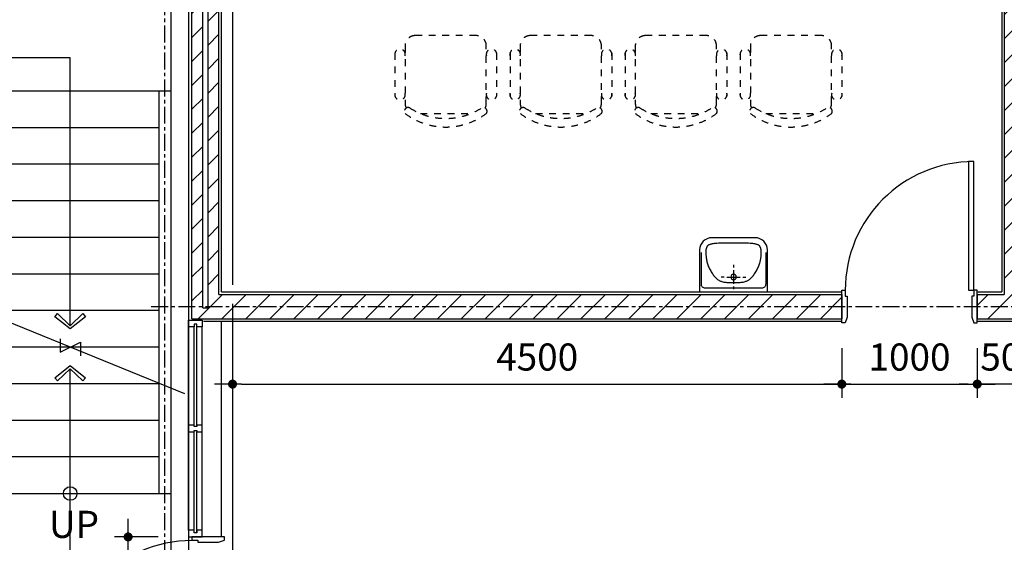
# Model space of a CAD drawing. Units: millimetres. Extents: x 4278 to 85139, y 1645 to 532997.
# Drawn here: x 13689 to 20961, y 162705 to 166562 of the extents above; entities that cross this region are included whole.
import ezdxf
from ezdxf.enums import TextEntityAlignment as Align

# ---------------------------------------------------------------- set-up
doc = ezdxf.new("R2010")
doc.units = ezdxf.units.MM
doc.header["$LTSCALE"] = 100
doc.header["$MEASUREMENT"] = 0
for name, pattern in [('CEN', [62, 60, -1, 0, -1]), ('CENTER', [2, 1.25, -0.25, 0.25, -0.25]), ('HIDDEN2', [1, 0.5, -0.5])]:
    doc.linetypes.add(name, pattern=pattern)
doc.layers.get('0').update_dxf_attribs({"linetype": 'CONTINUOUS'})
for name, color, linetype in [('01-CEN', 1, 'CEN'), ('01-CEN_In', 8, 'CENTER'), ('03-WAL', 3, 'CONTINUOUS'), ('06-COR', 4, 'CONTINUOUS'), ('07-FIN', 8, 'CONTINUOUS'), ('08-DOR', 4, 'CONTINUOUS'), ('09-WIN', 4, 'CONTINUOUS'), ('11-ele6', 9, 'CONTINUOUS'), ('13-FUR', 4, 'CONTINUOUS'), ('17-HAT', 8, 'CONTINUOUS'), ('20-SYM2', 8, 'HIDDEN2'), ('22-TIT1', 6, 'CONTINUOUS'), ('equipment', 9, 'HIDDEN2'), ('KC-NETTHEP', 4, 'CONTINUOUS'), ('KC-TOVANG', 2, 'CONTINUOUS'), ('RXDIM', 7, 'CONTINUOUS'), ('SOL', 250, 'CONTINUOUS')]:
    doc.layers.add(name, color=color, linetype=linetype)
doc.styles.add('DIMTRUC', font='romans.shx', dxfattribs={"width": 0.9})
doc.styles.add('Title', font='VHELVCN0.TTF', dxfattribs={"height": 800})
doc.dimstyles.new('하이픈_dim2-100-', dxfattribs={"dimscale": 100, "dimtxt": 2, "dimasz": 0.666667, "dimexe": 1, "dimexo": 2, "dimgap": 1, "dimtad": 1, "dimdec": 0, "dimdsep": 46, "dimtxsty": 'DIMTRUC', "dimblk": 'DOOT', "dimcen": 3, "dimdle": 3, "dimclrd": 7, "dimclre": 7, "dimclrt": 6, "dimadec": 0, "dimazin": 0, "dimtfac": 1, "dimtdec": 0, "dimtix": 1, "dimtmove": 2, "dimatfit": 3, "dimfxl": 1, "dimtolj": 1, "dimtzin": 0, "dimarcsym": 0})

# ---------------------------------------------------------------- blocks, each defined once
blk = doc.blocks.new('2p-f407')
at = {"layer": 'equipment'}
for p, q in [((186, 0), (-186, 0)), ((-376, -446.9), (-376, -128.1)), ((-300, -75), (-300, -500)), ((300, -500), (300, -75)), ((375, -446.9), (375, -128.1)), ((-225, -575), (225, -575))]:
    blk.add_line(p, q, dxfattribs=at)
for centre, radius, start, end in [((0, -400), 500, 53.1301, 126.8699), ((0, -454.4), 491, 57.57575, 122.42425), ((-278, -16.4), 27.4, 143.30994, 302.02741), ((-225, -75), 75, 152.41556, 180), ((278, -16.4), 27.4, 237.97259, 36.69006), ((225, -75), 75, 0, 27.58444), ((-338.5, -139.1), 39.1, 343.7398, 196.2602), ((337.5, -139.1), 39.1, 343.7398, 196.2602), ((-338.5, -435.9), 39.1, 163.7398, 16.2602), ((337.5, -435.9), 39.1, 163.7398, 16.2602), ((-225, -500), 75, 180, 270), ((225, -500), 75, 270, 0)]:
    blk.add_arc(centre, radius, start, end, dxfattribs=at)
blk = doc.blocks.new('d1000a')
at = {"layer": '08-DOR', "color": 4, "linetype": 'Continuous'}
for p, q in [((-1000, 220), (-975, 220)), ((-1000, -20), (-1000, 220)), ((-975, 220), (-975, 177)), ((0, 220), (-25, 220)), ((-25, 220), (-25, 177)), ((0, -20), (0, 220)), ((-975, 177), (-960, 177)), ((-960, 177), (-960, 23)), ((-25, 177), (-40, 177)), ((-40, 177), (-40, 23)), ((-960, 23), (-975, -20)), ((-40, 23), (-25, -20)), ((-975, -20), (-1000, -20)), ((-25, -20), (0, -20))]:
    blk.add_line(p, q, dxfattribs=at)
blk.add_lwpolyline([(-25, 220), (-25, 1170), (-65, 1170), (-65, 220)], close=True, dxfattribs=at)
at = {"layer": '08-DOR', "color": 9, "linetype": 'Continuous'}
blk.add_arc((-25, 220), 950, 90, 180, dxfattribs=at)
blk = doc.blocks.new('DOOT')
at = {"color": 0, "linetype": 'ByBlock'}
blk.add_line((-1, 0), (2, 0), dxfattribs=at)
at = {"color": 0, "linetype": 'ByBlock', "const_width": 0.5}
blk.add_lwpolyline([(-0.25, 0, 1), (0.25, 0, 1)], format="xyb", close=True, dxfattribs=at)
blk = doc.blocks.new('*D2422')
at = {"layer": 'RXDIM', "color": 7, "lineweight": -2}
for p, q in [((15260.5, 164136.8), (15260.5, 163772.3)), ((19760.5, 164136.8), (19760.5, 163772.3)), ((15327.2, 163872.3), (19693.9, 163872.3))]:
    blk.add_line(p, q, dxfattribs=at)
at = {"layer": 'RXDIM', "color": 7, "lineweight": -2, "xscale": 66.666666666666, "yscale": 66.666666666666, "zscale": 66.666666666666, "rotation": 180}
blk.add_blockref('DOOT', (15260.5, 163872.3), dxfattribs=at)
at = {"layer": 'RXDIM', "color": 7, "lineweight": -2, "xscale": 66.666666666666, "yscale": 66.666666666666, "zscale": 66.666666666666}
blk.add_blockref('DOOT', (19760.5, 163872.3), dxfattribs=at)
at = {"layer": 'RXDIM', "color": 6, "insert": (17510.5, 164072.3), "char_height": 200, "attachment_point": 5, "style": 'DIMTRUC'}
blk.add_mtext('\\A1;4500', dxfattribs=at)
blk = doc.blocks.new('*D2423')
at = {"layer": 'RXDIM', "color": 7, "lineweight": -2}
for p, q in [((19760.5, 164136.8), (19760.5, 163772.3)), ((20760.5, 164136.8), (20760.5, 163772.3)), ((19827.2, 163872.3), (20693.9, 163872.3))]:
    blk.add_line(p, q, dxfattribs=at)
at = {"layer": 'RXDIM', "color": 7, "lineweight": -2, "xscale": 66.666666666666, "yscale": 66.666666666666, "zscale": 66.666666666666, "rotation": 180}
blk.add_blockref('DOOT', (19760.5, 163872.3), dxfattribs=at)
at = {"layer": 'RXDIM', "color": 7, "lineweight": -2, "xscale": 66.666666666666, "yscale": 66.666666666666, "zscale": 66.666666666666}
blk.add_blockref('DOOT', (20760.5, 163872.3), dxfattribs=at)
at = {"layer": 'RXDIM', "color": 6, "insert": (20260.5, 164072.3), "char_height": 200, "attachment_point": 5, "style": 'DIMTRUC'}
blk.add_mtext('\\A1;1000', dxfattribs=at)
blk = doc.blocks.new('*D2596')
at = {"layer": 'RXDIM', "color": 7, "lineweight": -2}
for p, q in [((20760.5, 164136.8), (20760.5, 163772.3)), ((21260.5, 164136.8), (21260.5, 163772.3)), ((20693.9, 163872.3), (20627.2, 163872.3)), ((21260.5, 163872.3), (20760.5, 163872.3)), ((21327.2, 163872.3), (21393.9, 163872.3))]:
    blk.add_line(p, q, dxfattribs=at)
at = {"layer": 'RXDIM', "color": 7, "lineweight": -2, "xscale": 66.666666666666, "yscale": 66.666666666666, "zscale": 66.666666666666}
blk.add_blockref('DOOT', (20760.5, 163872.3), dxfattribs=at)
at = {"layer": 'RXDIM', "color": 7, "lineweight": -2, "xscale": 66.666666666666, "yscale": 66.666666666666, "zscale": 66.666666666666, "rotation": 180}
blk.add_blockref('DOOT', (21260.5, 163872.3), dxfattribs=at)
at = {"layer": 'RXDIM', "color": 6, "insert": (21010.5, 164072.3), "char_height": 200, "attachment_point": 5, "style": 'DIMTRUC'}
blk.add_mtext('\\A1;500', dxfattribs=at)
blk = doc.blocks.new('*D2615')
at = {"layer": 'RXDIM', "color": 7, "lineweight": -2}
for p, q in [((14710.5, 162744.8), (14389.6, 162744.8)), ((14489.6, 161811.4), (14489.6, 162678.1)), ((14710.5, 161744.8), (14389.6, 161744.8))]:
    blk.add_line(p, q, dxfattribs=at)
at = {"layer": 'RXDIM', "color": 7, "lineweight": -2, "xscale": 66.666666666666, "yscale": 66.666666666666, "zscale": 66.666666666666}
for p, rotation in [((14489.6, 162744.8), 90), ((14489.6, 161744.8), 270)]:
    blk.add_blockref('DOOT', p, dxfattribs=dict(at, rotation=rotation))
at = {"layer": 'RXDIM', "color": 6, "insert": (14289.6, 162244.8), "char_height": 200, "attachment_point": 5, "rotation": 90, "style": 'DIMTRUC'}
blk.add_mtext('\\A1;1000', dxfattribs=at)
blk = doc.blocks.new('2LAVA04')
at = {"color": 0}
for p, q in [((0, -40), (0, -20)), ((0, -160), (0, -60)), ((-70, -110), (-90, -110)), ((-50, -110), (50, -110)), ((70, -110), (90, -110)), ((0, -200), (0, -180))]:
    blk.add_line(p, q, dxfattribs=at)
blk.add_lwpolyline([(-250, 0), (250, 0), (250, -310, -0.414214), (160, -400), (-160, -400, -0.414214), (-250, -310)], format="xyb", close=True, dxfattribs=at)
blk.add_lwpolyline([(-240, -290), (-240, -60, -0.414214), (-210, -30), (210, -30, -0.414214), (240, -60), (240, -290)], format="xyb", dxfattribs=at)
blk.add_lwpolyline([(-123.3, -358.3), (-133.8, -357.6), (-142.9, -356.8), (-150.7, -355.8), (-157.4, -354.8), (-163.1, -353.7), (-168, -352.5), (-172.2, -351.2), (-175.8, -350), (-179.1, -348.7), (-182, -347.5), (-184.5, -346.2), (-186.8, -344.9), (-188.7, -343.5), (-190.5, -342.1), (-192, -340.7), (-193.3, -339.2), (-194.5, -337.6), (-195.5, -335.9), (-196.5, -334.2), (-197.3, -332.4), (-198, -330.6), (-198.7, -328.7), (-199.4, -326.9), (-200, -325), (-200.6, -323.1), (-201.2, -321.2), (-201.8, -319.3), (-202.4, -317.4), (-202.9, -315.4), (-203.4, -313.4), (-203.8, -311.3), (-204.2, -309.2), (-204.4, -306.9), (-204.6, -304.5), (-204.8, -301.9), (-204.8, -299.1), (-204.8, -295.8), (-204.6, -292.2), (-204.4, -288), (-204.2, -283.3), (-203.8, -278), (-203.4, -272.2), (-202.8, -265.9), (-202.1, -259.2), (-201.2, -252.1), (-200.2, -244.9), (-198.9, -237.5), (-197.5, -230), (-195.8, -222.5), (-193.9, -215), (-191.7, -207.5), (-189.3, -200), (-186.6, -192.5), (-183.6, -185), (-180.3, -177.5), (-176.7, -170), (-172.8, -162.5), (-168.6, -155.1), (-164.3, -147.9), (-159.9, -140.8), (-155.4, -134.1), (-151, -127.8), (-146.7, -122), (-142.5, -116.7), (-138.5, -112), (-134.8, -107.8), (-131.1, -104.1), (-127.6, -100.8), (-124.1, -97.9), (-120.6, -95.1), (-117, -92.5), (-113.3, -90), (-109.5, -87.5), (-105.4, -85.1), (-101.1, -82.7), (-96.4, -80.4), (-91.2, -78.3), (-85.6, -76.4), (-79.3, -74.7), (-72.5, -73.3), (-65, -72.2), (-56.8, -71.4), (-48.2, -70.8), (-39.1, -70.4), (-29.6, -70.2), (-19.9, -70.1), (-10, -70), (0, -70), (10, -70), (19.9, -70.1), (29.6, -70.2), (39.1, -70.4), (48.2, -70.8), (56.8, -71.4), (65, -72.2), (72.5, -73.3), (79.3, -74.7), (85.6, -76.4), (91.2, -78.3), (96.4, -80.4), (101.1, -82.7), (105.4, -85.1), (109.5, -87.5), (113.3, -90), (117, -92.5), (120.6, -95.1), (124.1, -97.9), (127.6, -100.8), (131.1, -104.1), (134.8, -107.8), (138.5, -112), (142.5, -116.7), (146.7, -122), (151, -127.8), (155.4, -134.1), (159.9, -140.8), (164.3, -147.9), (168.6, -155.1), (172.8, -162.5), (176.7, -170), (180.3, -177.5), (183.6, -184.9), (186.6, -192.3), (189.3, -199.6), (191.7, -206.7), (193.9, -213.6), (195.8, -220.3), (197.5, -226.7), (198.9, -232.8), (200.2, -238.6), (201.2, -244.2), (202.1, -249.6), (202.8, -254.8), (203.4, -259.9), (203.8, -265), (204.2, -270), (204.4, -275), (204.6, -279.9), (204.8, -284.8), (204.8, -289.5), (204.8, -294), (204.6, -298.2), (204.4, -302.2), (204.2, -305.8), (203.8, -309.1), (203.4, -312), (202.9, -314.6), (202.4, -317), (201.8, -319.2), (201.2, -321.2), (200.6, -323.1), (200, -325), (199.4, -326.9), (198.7, -328.7), (198, -330.6), (197.3, -332.4), (196.5, -334.2), (195.5, -335.9), (194.5, -337.6), (193.3, -339.2), (192, -340.7), (190.5, -342.1), (188.7, -343.5), (186.8, -344.9), (184.5, -346.2), (182, -347.5), (179.1, -348.7), (175.8, -350), (172.2, -351.2), (168, -352.5), (163.1, -353.7), (157.4, -354.8), (150.7, -355.8), (142.9, -356.8), (133.8, -357.6), (123.3, -358.3), (111.3, -358.9), (98, -359.3), (83.4, -359.6), (67.9, -359.8), (51.6, -359.9), (34.7, -360), (17.5, -360), (0, -360), (-17.5, -360), (-34.7, -360), (-51.6, -359.9), (-67.9, -359.8), (-83.4, -359.6), (-98, -359.3), (-111.3, -358.9)], close=True, dxfattribs=at)
blk.add_circle((0, -110), 20, dxfattribs=at)
blk = doc.blocks.new('A$C4DB71547')
at = {"layer": 'KC-TOVANG'}
h = blk.add_hatch(color=256, dxfattribs=at)
edge = h.paths.add_edge_path()
edge.add_line((-3157.5, 5970), (-3157.5, 5975.5))
edge.add_arc((-3153.5, 5975.5), 4, 90, 180, ccw=False)
edge.add_line((-3153.5, 5979.5), (-3113.3, 5979.5))
edge.add_arc((-3113.3, 5990), 10.5, 270, 360)
edge.add_line((-3102.8, 5990), (-3102.8, 6190))
edge.add_arc((-3113.3, 6190), 10.5, 0, 90)
edge.add_line((-3113.3, 6200.5), (-3153.5, 6200.5))
edge.add_arc((-3153.5, 6204.5), 4, 180, 270, ccw=False)
edge.add_line((-3157.5, 6204.5), (-3157.5, 6210))
edge.add_line((-3157.5, 6210), (-3042.5, 6210))
edge.add_line((-3042.5, 6210), (-3042.5, 6204.5))
edge.add_arc((-3046.5, 6204.5), 4, -90, 0, ccw=False)
edge.add_line((-3046.5, 6200.5), (-3086.7, 6200.5))
edge.add_arc((-3086.7, 6190), 10.5, 90, 180)
edge.add_line((-3097.2, 6190), (-3097.2, 5990))
edge.add_arc((-3086.7, 5990), 10.5, 180, 270)
edge.add_line((-3086.7, 5979.5), (-3046.5, 5979.5))
edge.add_arc((-3046.5, 5975.5), 4, 0, 90, ccw=False)
edge.add_line((-3042.5, 5975.5), (-3042.5, 5970))
edge.add_line((-3042.5, 5970), (-3157.5, 5970))
h = blk.add_hatch(color=256, dxfattribs=at)
edge = h.paths.add_edge_path()
edge.add_line((-257.5, 5970), (-257.5, 5975.5))
edge.add_arc((-253.5, 5975.5), 4, 90, 180, ccw=False)
edge.add_line((-253.5, 5979.5), (-213.3, 5979.5))
edge.add_arc((-213.3, 5990), 10.5, 270, 360)
edge.add_line((-202.8, 5990), (-202.8, 6190))
edge.add_arc((-213.3, 6190), 10.5, 0, 90)
edge.add_line((-213.3, 6200.5), (-253.5, 6200.5))
edge.add_arc((-253.5, 6204.5), 4, 180, 270, ccw=False)
edge.add_line((-257.5, 6204.5), (-257.5, 6210))
edge.add_line((-257.5, 6210), (-142.5, 6210))
edge.add_line((-142.5, 6210), (-142.5, 6204.5))
edge.add_arc((-146.5, 6204.5), 4, -90, 0, ccw=False)
edge.add_line((-146.5, 6200.5), (-186.7, 6200.5))
edge.add_arc((-186.7, 6190), 10.5, 90, 180)
edge.add_line((-197.2, 6190), (-197.2, 5990))
edge.add_arc((-186.7, 5990), 10.5, 180, 270)
edge.add_line((-186.7, 5979.5), (-146.5, 5979.5))
edge.add_arc((-146.5, 5975.5), 4, 0, 90, ccw=False)
edge.add_line((-142.5, 5975.5), (-142.5, 5970))
edge.add_line((-142.5, 5970), (-257.5, 5970))
h = blk.add_hatch(color=256, dxfattribs=at)
edge = h.paths.add_edge_path()
edge.add_line((-3157.5, 300), (-3157.5, 305.5))
edge.add_arc((-3153.5, 305.5), 4, 90, 180, ccw=False)
edge.add_line((-3153.5, 309.5), (-3113.3, 309.5))
edge.add_arc((-3113.3, 320), 10.5, 270, 360)
edge.add_line((-3102.8, 320), (-3102.8, 520))
edge.add_arc((-3113.3, 520), 10.5, 360, 450)
edge.add_line((-3113.3, 530.5), (-3153.5, 530.5))
edge.add_arc((-3153.5, 534.5), 4, 180, 270, ccw=False)
edge.add_line((-3157.5, 534.5), (-3157.5, 540))
edge.add_line((-3157.5, 540), (-3042.5, 540))
edge.add_line((-3042.5, 540), (-3042.5, 534.5))
edge.add_arc((-3046.5, 534.5), 4, -90, 0, ccw=False)
edge.add_line((-3046.5, 530.5), (-3086.7, 530.5))
edge.add_arc((-3086.7, 520), 10.5, 90, 180)
edge.add_line((-3097.2, 520), (-3097.2, 320))
edge.add_arc((-3086.7, 320), 10.5, 180, 270)
edge.add_line((-3086.7, 309.5), (-3046.5, 309.5))
edge.add_arc((-3046.5, 305.5), 4, 0, 90, ccw=False)
edge.add_line((-3042.5, 305.5), (-3042.5, 300))
edge.add_line((-3042.5, 300), (-3157.5, 300))
h = blk.add_hatch(color=256, dxfattribs=at)
edge = h.paths.add_edge_path()
edge.add_line((-257.5, 300), (-257.5, 305.5))
edge.add_arc((-253.5, 305.5), 4, 90, 180, ccw=False)
edge.add_line((-253.5, 309.5), (-213.3, 309.5))
edge.add_arc((-213.3, 320), 10.5, 270, 360)
edge.add_line((-202.8, 320), (-202.8, 520))
edge.add_arc((-213.3, 520), 10.5, 360, 450)
edge.add_line((-213.3, 530.5), (-253.5, 530.5))
edge.add_arc((-253.5, 534.5), 4, 180, 270, ccw=False)
edge.add_line((-257.5, 534.5), (-257.5, 540))
edge.add_line((-257.5, 540), (-142.5, 540))
edge.add_line((-142.5, 540), (-142.5, 534.5))
edge.add_arc((-146.5, 534.5), 4, -90, 0, ccw=False)
edge.add_line((-146.5, 530.5), (-186.7, 530.5))
edge.add_arc((-186.7, 520), 10.5, 90, 180)
edge.add_line((-197.2, 520), (-197.2, 320))
edge.add_arc((-186.7, 320), 10.5, 180, 270)
edge.add_line((-186.7, 309.5), (-146.5, 309.5))
edge.add_arc((-146.5, 305.5), 4, 0, 90, ccw=False)
edge.add_line((-142.5, 305.5), (-142.5, 300))
edge.add_line((-142.5, 300), (-257.5, 300))
at = {"layer": '01-CEN_In'}
for p, q in [((-200, 50), (-200, 6340)), ((-3100, -20), (-3100, 6270))]:
    blk.add_line(p, q, dxfattribs=at)
for points in [[(-100, 6090), (-3301.1, 6090)], [(-115, 420), (-3316.1, 420)]]:
    blk.add_lwpolyline(points, dxfattribs=at)
at = {"layer": '06-COR'}
for p, q in [((-3097.2, 6186), (-202.8, 6186)), ((-3042.5, 6210), (-257.5, 6210)), ((-3097.2, 6144), (-202.8, 6144)), ((-3145, 5970), (-3145, 540)), ((-3121, 540), (-3121, 5970)), ((-3079, 540), (-3079, 5970)), ((-155, 5970), (-155, 540)), ((-1584, 4956), (-1716, 4956)), ((-1626, 4914), (-1674, 4914)), ((-1650, 4890), (-1650, 1650)), ((-155, 4890), (-1584, 4890)), ((-1560, 4890), (-1560, 1920)), ((-3145, 4620), (-3121, 4620)), ((-3079, 4620), (-1716, 4620)), ((-3055, 4620), (-3055, 1650)), ((-1740, 4620), (-1740, 1650)), ((-245, 4620), (-1560, 4620)), ((-3055, 4350), (-1740, 4350)), ((-245, 4350), (-1560, 4350)), ((-3055, 4080), (-1740, 4080)), ((-245, 4080), (-1560, 4080)), ((-3055, 3810), (-1740, 3810)), ((-245, 3810), (-1560, 3810)), ((-3055, 3540), (-1740, 3540)), ((-245, 3540), (-1560, 3540)), ((-52.5, 2656.4), (-1740, 3343.6)), ((-3055, 3270), (-1740, 3270)), ((-245, 3270), (-1560, 3270)), ((-3055, 3000), (-1740, 3000)), ((-245, 3000), (-1560, 3000)), ((-3055, 2730), (-1740, 2730)), ((-245, 2730), (-1560, 2730)), ((-3055, 2460), (-1740, 2460)), ((-245, 2460), (-1560, 2460)), ((-3055, 2190), (-1740, 2190)), ((-245, 2190), (-1560, 2190)), ((-3055, 1920), (-1740, 1920)), ((-3055, 1920), (-1740, 1920)), ((-1584, 1920), (-155, 1920)), ((-3079, 1650), (-1716, 1650)), ((-1674, 1650), (-1650, 1650)), ((-1626, 1626), (-1674, 1626)), ((-1650, 1650), (-1626, 1650)), ((-1584, 1584), (-1716, 1584)), ((-3097.2, 366), (-202.8, 366)), ((-3097.2, 324), (-202.8, 324)), ((-3042.5, 300), (-257.5, 300))]:
    blk.add_line(p, q, dxfattribs=at)
for points in [[(-898.7, 3158.4), (-805, 3248.4), (-786.2, 3225), (-898.7, 3135), (-1011.2, 3225), (-992.5, 3248.4), (-898.7, 3158.4), (-898.7, 5135), (-2393.7, 5135), (-2393.7, 1135), (-898.7, 1135), (-898.7, 2841.6), (-992.5, 2751.6), (-1011.2, 2775), (-898.7, 2865), (-786.2, 2775), (-805, 2751.6), (-898.7, 2841.6)], [(-973.7, 3062.5), (-973.7, 2962.5), (-823.7, 3037.5), (-823.7, 2937.5)]]:
    blk.add_lwpolyline(points, dxfattribs=at)
for centre in [(-898.7, 1920), (-2393.7, 1650)]:
    blk.add_circle(centre, 50, dxfattribs=at)
at = {"layer": 'KC-NETTHEP'}
for p, q in [((-1716, 4956), (-1716, 1584)), ((-1584, 4956), (-1584, 1584)), ((-1674, 4914), (-1674, 1626)), ((-1626, 4914), (-1626, 1626)), ((-245, 4890), (-245, 1920))]:
    blk.add_line(p, q, dxfattribs=at)
for points in [[(-3157.5, 5970), (-3157.5, 5975.5, -0.414214), (-3153.5, 5979.5), (-3113.3, 5979.5, 0.414214), (-3102.8, 5990), (-3102.8, 6190, 0.414214), (-3113.3, 6200.5), (-3153.5, 6200.5, -0.414214), (-3157.5, 6204.5), (-3157.5, 6210), (-3042.5, 6210), (-3042.5, 6204.5, -0.414214), (-3046.5, 6200.5), (-3086.7, 6200.5, 0.414214), (-3097.2, 6190), (-3097.2, 5990, 0.414214), (-3086.7, 5979.5), (-3046.5, 5979.5, -0.414214), (-3042.5, 5975.5), (-3042.5, 5970)], [(-257.5, 5970), (-257.5, 5975.5, -0.414214), (-253.5, 5979.5), (-213.3, 5979.5, 0.414214), (-202.8, 5990), (-202.8, 6190, 0.414214), (-213.3, 6200.5), (-253.5, 6200.5, -0.414214), (-257.5, 6204.5), (-257.5, 6210), (-142.5, 6210), (-142.5, 6204.5, -0.414214), (-146.5, 6200.5), (-186.7, 6200.5, 0.414214), (-197.2, 6190), (-197.2, 5990, 0.414214), (-186.7, 5979.5), (-146.5, 5979.5, -0.414214), (-142.5, 5975.5), (-142.5, 5970)], [(-3157.5, 300), (-3157.5, 305.5, -0.414214), (-3153.5, 309.5), (-3113.3, 309.5, 0.414214), (-3102.8, 320), (-3102.8, 520, 0.414214), (-3113.3, 530.5), (-3153.5, 530.5, -0.414214), (-3157.5, 534.5), (-3157.5, 540), (-3042.5, 540), (-3042.5, 534.5, -0.414214), (-3046.5, 530.5), (-3086.7, 530.5, 0.414214), (-3097.2, 520), (-3097.2, 320, 0.414214), (-3086.7, 309.5), (-3046.5, 309.5, -0.414214), (-3042.5, 305.5), (-3042.5, 300)], [(-257.5, 300), (-257.5, 305.5, -0.414214), (-253.5, 309.5), (-213.3, 309.5, 0.414214), (-202.8, 320), (-202.8, 520, 0.414214), (-213.3, 530.5), (-253.5, 530.5, -0.414214), (-257.5, 534.5), (-257.5, 540), (-142.5, 540), (-142.5, 534.5, -0.414214), (-146.5, 530.5), (-186.7, 530.5, 0.414214), (-197.2, 520), (-197.2, 320, 0.414214), (-186.7, 309.5), (-146.5, 309.5, -0.414214), (-142.5, 305.5), (-142.5, 300)]]:
    blk.add_lwpolyline(points, format="xyb", close=True, dxfattribs=at)
blk.add_lwpolyline([(-1626, 4890), (-1674, 4890)], dxfattribs=at)

msp = doc.modelspace()

# ---------------------------------------------------------------- hatches: boundary and pattern name
at = {"layer": '17-HAT'}
h = msp.add_hatch(dxfattribs=at)
h.set_pattern_fill('ANSI31', color=256, scale=1000, style=0)
h.set_pattern_definition([(45, (29660.54, 155144.75), (-88.38835, 88.38835), [])])
h.paths.add_polyline_path([(57130.47052, 164036.44298, 0.0004761906), (57081.09305, 164099.38633), (56985.95709, 164024.75458), (55680.53747, 164024.75458), (55560.53747, 164144.75458), (55447.40039, 164144.75458), (55647.40039, 163944.75458), (57013.5918, 163944.75458)])
h.paths.add_polyline_path([(54450.53747, 162144.75458), (54270.53747, 162144.75458), (54270.53747, 159254.75458), (54450.53747, 159254.75458), (54450.53747, 159554.75458), (54650.53747, 159554.75458), (54650.53747, 159734.75458), (54450.53747, 159734.75458)])
h.paths.add_polyline_path([(58540.53826, 160357.37656), (59376.80508, 160875.85315), (59334.65042, 160943.84569), (58460.53826, 160401.90538), (58460.53826, 159734.75458), (55650.53747, 159734.75458), (55650.53747, 159554.75458), (60131.46298, 159554.75458), (60177.5527, 159582.17073), (60136.65404, 159650.92609), (60109.46786, 159634.75458), (58540.53826, 159634.75458)])
h.paths.add_polyline_path([(55560.53747, 168599.06117), (55480.53747, 168599.06117), (55480.53747, 164744.75458), (55560.53747, 164744.75458)])
h.paths.add_polyline_path([(55440.53747, 168599.06117), (55360.53747, 168599.06117), (55360.53747, 164744.75458), (55440.53747, 164744.75458)])
h.paths.add_polyline_path([(55560.53747, 170144.75458), (55480.53747, 170144.75458), (55480.53747, 168599.06117), (55560.53747, 168599.06117)])
h.paths.add_polyline_path([(55440.53747, 170144.75458), (55360.53747, 170144.75458), (55360.53747, 168599.06117), (55440.53747, 168599.06117)])
h.paths.add_polyline_path([(30150.53747, 170544.75458), (30360.53747, 170544.75458), (30360.53747, 170744.75458), (29970.53747, 170744.75458), (29970.53747, 166344.75458), (30150.53747, 166344.75458)])
h.paths.add_polyline_path([(30050.53747, 170624.75458), (30050.53747, 170664.75458), (30270.53747, 170664.75458), (30270.53747, 170624.75458)], flags=16)
h.paths.add_polyline_path([(36350.53747, 170744.75458), (36170.53747, 170744.75458), (36170.53747, 169534.75458), (36350.53747, 169534.75458)])
h.paths.add_polyline_path([(39140.53747, 162244.75458), (38960.53747, 162244.75458), (38960.53747, 161744.75458), (39140.53747, 161744.75458)])
h.paths.add_polyline_path([(42350.53747, 162144.75458), (42170.53747, 162144.75458), (42170.53747, 161762.75458), (42350.53747, 161762.75458)])
h.paths.add_polyline_path([(42350.53747, 170744.75458), (42170.53747, 170744.75458), (42170.53747, 170244.75458), (42350.53747, 170244.75458)])
h.paths.add_polyline_path([(47270.53747, 168084.75458), (46250.53747, 168084.75458), (46250.53747, 167904.75458), (47270.53747, 167904.75458)])
h.paths.add_polyline_path([(48350.53747, 170544.75458), (48350.53747, 170744.75458), (47870.53747, 170744.75458), (47870.53747, 170544.75458), (48170.53747, 170544.75458), (48170.53747, 164324.75458), (46550.53747, 164324.75458), (46550.53747, 164144.75458), (48450.53747, 164144.75458), (48450.53747, 164324.75458), (48350.53747, 164324.75458), (48350.53747, 166194.75458), (49870.53747, 166194.75458), (49870.53747, 164324.75458), (49250.53747, 164324.75458), (49250.53747, 164144.75458), (50050.53747, 164144.75458), (50050.53747, 166474.75458), (49870.53747, 166474.75458), (49870.53747, 166274.75458), (48350.53747, 166274.75458), (48350.53747, 167654.75458), (49870.53747, 167654.75458), (49870.53747, 167274.75458), (50050.53747, 167274.75458), (50050.53747, 167654.75458), (50180.53747, 167654.75458), (50180.53747, 167834.75458), (48350.53747, 167834.75458)])
h.paths.add_polyline_path([(48270.53747, 170624.75458), (47950.53747, 170624.75458), (47950.53747, 170664.75458), (48270.53747, 170664.75458)], flags=16)
h.paths.add_polyline_path([(51560.53747, 170144.75458), (51380.53747, 170144.75458), (51380.53747, 167834.75458), (51180.53747, 167834.75458), (51180.53747, 167654.75458), (51380.53747, 167654.75458), (51380.53747, 165524.75458), (51560.53747, 165524.75458)])
h.paths.add_polyline_path([(54960.53747, 164324.75458), (51560.53747, 164324.75458), (51560.53747, 164524.75458), (51380.53747, 164524.75458), (51380.53747, 163744.75458), (51560.53747, 163744.75458), (51560.53747, 164144.75458), (54270.53747, 164144.75458), (54270.53747, 163744.75458), (54450.53747, 163744.75458), (54450.53747, 164144.75458), (54960.53747, 164144.75458)])
h.paths.add_polyline_path([(52950.53747, 161744.75458), (51560.53747, 161744.75458), (51560.53747, 161564.75458), (52770.53747, 161564.75458), (52770.53747, 161044.75458), (52950.53747, 161044.75458)])
h.paths.add_polyline_path([(51560.53747, 162144.75458), (51380.53747, 162144.75458), (51380.53747, 161744.75458), (51560.53747, 161744.75458)])
h.paths.add_polyline_path([(49950.53747, 161564.75458), (50060.53749, 161564.75458), (50060.53749, 161744.75458), (49770.53747, 161744.75458), (49770.53747, 161044.75458), (49950.53747, 161044.75458), (49950.53747, 161144.75458), (50960.53747, 161144.75458), (50960.53747, 161224.75458), (49950.53747, 161224.75458)])
h.paths.add_polyline_path([(52950.53747, 160044.75458), (52770.53747, 160044.75458), (52770.53747, 159234.75458), (51070.53747, 159234.75458), (51070.53747, 159154.75458), (51270.53747, 159154.75458), (51270.53747, 157134.75458), (49950.53747, 157134.75458), (49950.53747, 159154.75458), (50270.53747, 159154.75458), (50270.53747, 159234.75458), (49950.53747, 159234.75458), (49950.53747, 160044.75458), (49770.53747, 160044.75458), (49770.53747, 159234.75458), (49650.53747, 159234.75458), (49650.53747, 159054.75458), (49770.53747, 159054.75458), (49770.53747, 156954.75458), (51770.53747, 156954.75458), (51770.53747, 157034.75458), (51450.53747, 157034.75458), (51450.53747, 159054.75458), (52770.53747, 159054.75458), (52770.53747, 157034.75458), (52570.53747, 157034.75458), (52570.53747, 156954.75458), (53070.53747, 156954.75458), (53070.53747, 157134.75458), (52950.53747, 157134.75458)])
h.paths.add_polyline_path([(48450.53747, 161744.75458), (48010.53747, 161744.75458), (48010.53747, 161662.75458), (48010.53747, 161564.75458), (48270.53747, 161564.75458), (48270.53747, 160524.58385), (46560.53747, 160524.58385), (46560.53747, 160364.58385), (48270.53747, 160364.58385), (48270.53747, 157944.75458), (48450.53747, 157944.75458), (48450.53747, 159054.75458), (48650.53747, 159054.75458), (48650.53747, 159234.75458), (48450.53747, 159234.75458)])
h.paths.add_polyline_path([(48450.53747, 157144.75458), (48368.53747, 157144.75458), (48270.53747, 157144.75458), (48270.53747, 155324.75458), (46560.53747, 155324.75458), (46560.53747, 155144.75458), (49160.53747, 155144.75458), (49160.53747, 155324.75458), (48450.53747, 155324.75458)])
h.paths.add_polyline_path([(46810.53747, 161744.75458), (46560.53747, 161744.75458), (46560.53747, 161564.75458), (46810.53747, 161564.75458)])
h.paths.add_polyline_path([(22760.53747, 164534.75458), (21140.53747, 164534.75458), (21140.53747, 170144.75458), (20960.53747, 170144.75458), (20960.53747, 164534.75458), (20760.53747, 164534.75458), (20760.53747, 164354.75458), (22760.53747, 164354.75458)])
h.paths.add_polyline_path([(19760.53747, 164534.75458), (15160.53747, 164534.75458), (15160.53747, 170144.75458), (15080.53747, 170144.75458), (15080.53747, 164434.75458), (15040.53747, 164434.75458), (15040.53747, 170144.75458), (14960.53747, 170144.75458), (14960.53747, 164354.75458), (19760.53747, 164354.75458)])
h.paths.add_polyline_path([(24360.53747, 164534.75458), (24150.53747, 164534.75458), (24150.53747, 170544.75458), (24360.53747, 170544.75458), (24360.53747, 170744.75458), (23970.53747, 170744.75458), (23970.53747, 164534.75458), (23760.53747, 164534.75458), (23760.53747, 164354.75458), (24360.53747, 164354.75458)])
h.paths.add_polyline_path([(24050.53747, 170624.75458), (24050.53747, 170664.75458), (24280.53747, 170664.75458), (24280.53747, 170624.75458)], flags=16)
h.paths.add_polyline_path([(15160.53747, 161144.75458), (15080.53747, 161144.75458), (15080.53747, 155744.75458), (15160.53747, 155744.75458)])
h.paths.add_polyline_path([(15040.53747, 161144.75458), (14960.53747, 161144.75458), (14960.53747, 155744.75458), (15040.53747, 155744.75458)])
h.paths.add_polyline_path([(28060.53747, 161744.75458), (27560.53747, 161744.75458), (27560.53747, 161564.75458), (28060.53747, 161564.75458)])
h.paths.add_polyline_path([(27560.53747, 161144.75458), (27380.53747, 161144.75458), (27380.53747, 160944.75458), (27560.53747, 160944.75458)])
h.paths.add_polyline_path([(27560.53747, 159744.75458), (27380.53747, 159744.75458), (27380.53747, 159334.75458), (24350.53747, 159334.75458), (24350.53747, 159944.75458), (24170.53747, 159944.75458), (24170.53747, 155144.75458), (24350.53747, 155144.75458), (24350.53747, 159154.75458), (27380.53747, 159154.75458), (27380.53747, 158944.75458), (27560.53747, 158944.75458)])
h.paths.add_polyline_path([(27560.53747, 157944.75458), (27380.53747, 157944.75458), (27380.53747, 155744.75458), (27560.53747, 155744.75458)], flags=17)
h.paths.add_polyline_path([(26960.53747, 161744.75458), (21560.53747, 161744.75458), (21560.53747, 161564.75458), (26960.53747, 161564.75458)])
h.paths.add_polyline_path([(20960.53747, 161744.75458), (15560.53747, 161744.75458), (15560.53747, 161564.75458), (18170.53747, 161564.75458), (18170.53747, 161344.75458), (18350.53747, 161344.75458), (18350.53747, 161564.75458), (20960.53747, 161564.75458)])
h.paths.add_polyline_path([(18350.53747, 160344.75458), (18170.53747, 160344.75458), (18170.53747, 155144.75458), (18350.53747, 155144.75458)])
h.paths.add_polyline_path([(32960.53747, 155224.75458), (29750.53747, 155224.75458), (29750.53747, 155264.75458), (32960.53747, 155264.75458), (32960.53747, 155344.75458), (29670.53747, 155344.75458), (29670.53747, 155144.75458), (32960.53747, 155144.75458)])
h.paths.add_polyline_path([(36350.53747, 155444.75458), (36170.53747, 155444.75458), (36170.53747, 155324.75458), (33560.53747, 155324.75458), (33560.53747, 155144.75458), (36350.53747, 155144.75458)])
h.paths.add_polyline_path([(36350.53747, 158244.75458), (36170.53747, 158244.75458), (36170.53747, 157734.75458), (35250.53747, 157734.75458), (35250.53747, 159154.75458), (36170.53747, 159154.75458), (36170.53747, 159044.75458), (36350.53747, 159044.75458), (36350.53747, 160444.75458), (36170.53747, 160444.75458), (36170.53747, 159334.75458), (35250.53747, 159334.75458), (35250.53747, 159944.75458), (35170.53747, 159944.75458), (35170.53747, 158534.75458), (33140.53747, 158534.75458), (33140.53747, 161144.75458), (32960.53747, 161144.75458), (32960.53747, 160234.75458), (32000.23117, 160234.75458), (32000.23117, 160054.75458), (32960.53747, 160054.75458), (32960.53747, 155744.75458), (33140.53747, 155744.75458), (33140.53747, 158354.75458), (35170.53747, 158354.75458), (35170.53747, 156944.75458), (35250.53747, 156944.75458), (35250.53747, 157554.75458), (36170.53747, 157554.75458), (36170.53747, 156444.75458), (36350.53747, 156444.75458)])
h.paths.add_polyline_path([(36350.53747, 161744.75458), (34460.53748, 161744.75458), (34460.53747, 161362.75459), (34460.53747, 161224.75458), (33560.53747, 161224.75458), (33560.53747, 161144.75458), (34540.53747, 161144.75458), (34540.53747, 161564.75458), (36170.53747, 161564.75458), (36170.53747, 161444.75458), (36350.53747, 161444.75458)])
h.paths.add_polyline_path([(32000.23117, 160234.75458), (30850.53747, 160234.75458), (30850.53747, 160544.75458), (30670.53747, 160544.75458), (30670.53747, 160054.75458), (32000.23117, 160054.75458)])
h.paths.add_polyline_path([(32960.53747, 161744.75458), (29660.53747, 161744.75458), (29660.53747, 161564.75458), (30670.53747, 161564.75458), (30670.53747, 161344.75458), (30850.53747, 161344.75458), (30850.53747, 161564.75458), (32960.53747, 161564.75458)])
h.paths.add_polyline_path([(43750.53747, 164144.75458), (43750.53747, 164324.75458), (42350.53747, 164324.75458), (42350.53747, 167144.75458), (45170.53747, 167144.75458), (45170.53747, 164324.75458), (44950.53747, 164324.75458), (44950.53747, 164144.75458), (45550.53747, 164144.75458), (45550.53747, 164324.75458), (45350.53747, 164324.75458), (45350.53747, 170144.75458), (45170.53747, 170144.75458), (45170.53747, 167324.75458), (42350.53747, 167324.75458), (42350.53747, 169244.75458), (42170.53747, 169244.75458), (42170.53747, 163744.75458), (42350.53747, 163744.75458), (42350.53747, 164144.75458)])
h.paths.add_polyline_path([(25560.53747, 164534.75458), (25560.53747, 164354.75458), (38960.53747, 164354.75458), (38960.53747, 163844.75458), (39140.53747, 163844.75458), (39140.53747, 164534.75458), (35540.53747, 164534.75458), (35540.53747, 164734.75458), (35360.53747, 164734.75458), (35360.53747, 164534.75458), (33350.53747, 164534.75458), (33350.53747, 166754.75458), (35360.53747, 166754.75458), (35360.53747, 165534.75458), (35540.53747, 165534.75458), (35540.53747, 165854.75458), (35740.53747, 165854.75458), (35740.53747, 166034.75458), (35540.53747, 166034.75458), (35540.53747, 167954.75458), (37160.53747, 167954.75458), (37160.53747, 166034.75458), (36540.53747, 166034.75458), (36540.53747, 165854.75458), (37960.53747, 165854.75458), (37960.53747, 166034.75458), (37340.53747, 166034.75458), (37340.53747, 167954.75458), (38960.53747, 167954.75458), (38960.53747, 166034.75458), (38760.53747, 166034.75458), (38760.53747, 165854.75458), (39140.53747, 165854.75458), (39140.53747, 168134.75458), (36350.53747, 168134.75458), (36350.53747, 168534.75458), (36170.53747, 168534.75458), (36170.53747, 168134.75458), (35360.53747, 168134.75458), (35360.53747, 166934.75458), (33350.53747, 166934.75458), (33350.53747, 170144.75458), (33170.53747, 170144.75458), (33170.53747, 164534.75458), (30150.53747, 164534.75458), (30150.53747, 165344.75458), (29970.53747, 165344.75458), (29970.53747, 164534.75458)])

# ---------------------------------------------------------------- linework, layer by layer
at = {"layer": '01-CEN', "ltscale": 0.7}
msp.add_line((15260.53826, 173144.75458), (15260.53826, 124944.75458), dxfattribs=at)
at = {"layer": '01-CEN_In'}
msp.add_line((14660.53747, 164444.75458), (39354.22792, 164444.75458), dxfattribs=at)
at = {"layer": '03-WAL'}
for p, q in [((14960.53747, 164354.75458), (14960.53747, 170144.75458)), ((15040.53747, 164434.75458), (15040.53747, 170144.75458)), ((15080.53747, 164434.75458), (15080.53747, 170144.75458)), ((15160.53747, 164534.75458), (15160.53747, 170144.75458)), ((20960.53747, 170144.75458), (20960.53747, 164534.75458)), ((15160.53747, 164534.75458), (19760.53747, 164534.75458)), ((19760.53747, 164534.75458), (19760.53747, 164354.75458)), ((20760.53747, 164534.75458), (20960.53747, 164534.75458)), ((20760.53747, 164534.75458), (20760.53747, 164354.75458)), ((15040.53747, 164434.75458), (15080.53747, 164434.75458)), ((14960.53747, 164354.75458), (19760.53747, 164354.75458)), ((20760.53747, 164354.75458), (22760.53747, 164354.75458))]:
    msp.add_line(p, q, dxfattribs=at)
at = {"layer": '07-FIN'}
for p, q in [((20942.53747, 170654.75458), (20942.53747, 164552.75458)), ((15178.53747, 164552.75458), (15178.53747, 170126.75458)), ((15178.53747, 164552.75458), (19760.53747, 164552.75458)), ((20760.53747, 164552.75458), (20942.53747, 164552.75458)), ((15045.53747, 164336.75458), (19760.53747, 164336.75458)), ((20760.53747, 164336.75458), (22760.53747, 164336.75458))]:
    msp.add_line(p, q, dxfattribs=at)
msp.add_lwpolyline([(14960.53747, 170744.75458), (14936.53747, 170744.75458), (14936.53747, 161809.75458)], dxfattribs=at)
at = {"layer": '09-WIN'}
for p, q in [((14936.53747, 162794.75458), (14936.53747, 164294.75458)), ((14976.53747, 163569.75458), (14976.53747, 164294.75458)), ((14996.53747, 163569.75458), (14996.53747, 164294.75458)), ((15036.53747, 162794.75458), (15036.53747, 164294.75458)), ((14976.53747, 162774.75458), (14976.53747, 163519.75458)), ((14996.53747, 162774.75458), (14996.53747, 163519.75458))]:
    msp.add_line(p, q, dxfattribs=at)
for points in [[(14996.53747, 164314.75458), (14976.53747, 164314.75458), (14976.53747, 164294.75458), (14936.53747, 164294.75458), (14936.53747, 164344.75458), (15036.53747, 164344.75458), (15036.53747, 164294.75458), (14996.53747, 164294.75458)], [(15036.53747, 163569.75458), (14996.53747, 163569.75458), (14996.53747, 163559.75458), (14976.53747, 163559.75458), (14976.53747, 163569.75458), (14936.53747, 163569.75458), (14936.53747, 163519.75458), (14976.53747, 163519.75458), (14976.53747, 163529.75458), (14996.53747, 163529.75458), (14996.53747, 163519.75458), (15036.53747, 163519.75458)], [(14996.53747, 162774.75458), (14976.53747, 162774.75458), (14976.53747, 162794.75458), (14936.53747, 162794.75458), (14936.53747, 162744.75458), (15036.53747, 162744.75458), (15036.53747, 162794.75458), (14996.53747, 162794.75458)]]:
    msp.add_lwpolyline(points, close=True, dxfattribs=at)
at = {"layer": '11-ele6'}
msp.add_line((15178.53747, 162744.75458), (15178.53747, 164336.75458), dxfattribs=at)

# ---------------------------------------------------------------- block references
at = {"layer": '03-WAL'}
msp.add_blockref('A$C4DB71547', (14960.53747, 161144.75458), dxfattribs=at)
at = {"layer": '08-DOR', "xscale": -1, "rotation": 90}
msp.add_blockref('d1000a', (15180.53747, 161744.75458), dxfattribs=at)
at = {"layer": '13-FUR', "xscale": -1, "rotation": 180}
msp.add_blockref('2LAVA04', (18960.53747, 164552.75458), dxfattribs=at)
at = {"layer": '20-SYM2', "rotation": 180}
for p in [(16835.01265, 165869.75458), (17685.01265, 165869.75458), (18535.01265, 165869.75458), (19385.01265, 165869.75458)]:
    msp.add_blockref('2p-f407', p, dxfattribs=at)
at = {"layer": 'SOL'}
msp.add_blockref('d1000a', (20760.53747, 164344.75458), dxfattribs=at)

# ---------------------------------------------------------------- texts
at = {"layer": '22-TIT1', "style": 'Title'}
msp.add_text('UP', height=200, dxfattribs=at).set_placement((14089.76403, 162837.41446), align=Align.MIDDLE_CENTER)

# ---------------------------------------------------------------- dimensions: what is measured, and where the dimension line sits
at = {"layer": 'RXDIM'}
for base, p1, p2, picture, middle in [((19760.53747, 163872.29209), (15260.53747, 164336.75458), (19760.53747, 164336.75458), '*D2422', (17510.53747, 164072.29209)), ((20760.53747, 163872.29209), (19760.53747, 164336.75458), (20760.53747, 164336.75458), '*D2423', (20260.53747, 164072.29209)), ((20760.53747, 163872.29209), (21260.53747, 164336.75458), (20760.53747, 164336.75458), '*D2596', (21010.53747, 164072.29209))]:
    dim = msp.add_linear_dim(base=base, p1=p1, p2=p2, dimstyle='하이픈_dim2-100-', dxfattribs=at)
    dim.commit()
    dim.dimension.update_dxf_attribs({"geometry": picture, "text_midpoint": middle})
dim = msp.add_linear_dim(base=(14489.57792, 162744.75458), p1=(14910.53747, 161744.75458), p2=(14910.53747, 162744.75458), angle=90, dimstyle='하이픈_dim2-100-', dxfattribs=at)
dim.commit()
dim.dimension.update_dxf_attribs({"geometry": '*D2615', "text_midpoint": (14289.57792, 162244.75458)})

doc.saveas('drawing.dxf')
